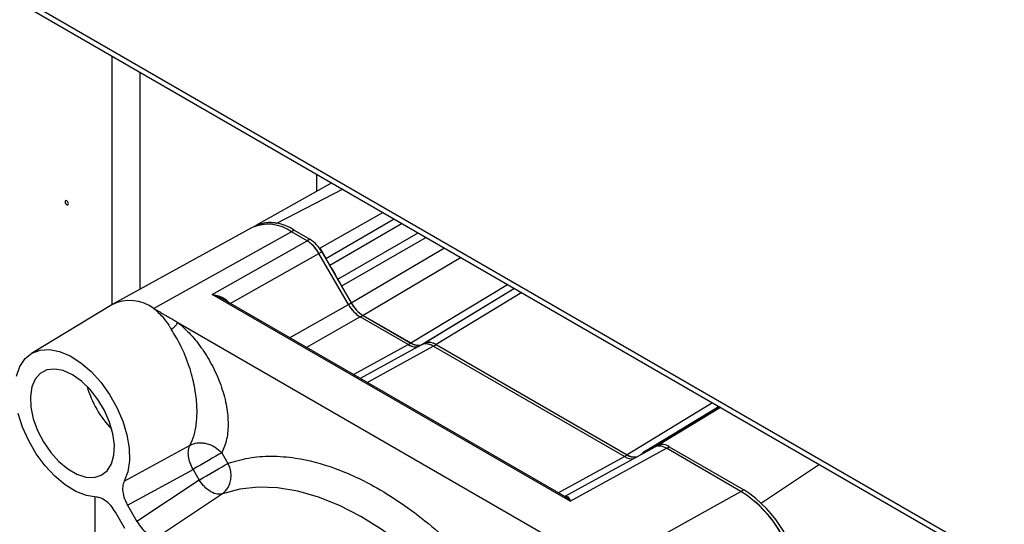
# Model space of a CAD drawing. Units: millimetres. Extents: x 5 to 415, y 0 to 297.
# Drawn here: x 279 to 281, y 89 to 91 of the extents above; entities that cross this region are included whole.
import ezdxf

# ---------------------------------------------------------------- set-up
doc = ezdxf.new("R2010")
doc.units = ezdxf.units.MM

msp = doc.modelspace()

# ---------------------------------------------------------------- linework, layer by layer
at = {"color": 0, "linetype": 'Continuous', "lineweight": 25}
for p, q in [((266.8332, 97.6324), (282.7997, 88.4151)), ((266.8419, 97.6131), (282.8084, 88.3959)), ((279.1835, 90.4885), (279.1835, 89.8619)), ((279.2542, 90.4477), (279.2542, 89.9009)), ((279.6997, 90.1475), (279.6997, 90.1905)), ((279.7374, 90.1687), (279.5467, 90.0613)), ((279.765, 90.1528), (279.5987, 90.0668)), ((279.7071, 90.0042), (279.8658, 90.0946)), ((279.7221, 89.9781), (279.8947, 90.0779)), ((279.9146, 90.0664), (279.7327, 89.961)), ((279.5371, 90.0562), (279.1864, 89.8637)), ((279.636, 90.0456), (279.2895, 89.8526)), ((279.5431, 90.0594), (279.5411, 90.0583)), ((279.6751, 90.0231), (279.636, 90.0456)), ((279.6431, 90.0495), (279.6362, 90.0455)), ((279.6431, 90.0495), (279.6821, 90.027)), ((279.7527, 89.9263), (279.9553, 90.0429)), ((279.4365, 89.8882), (279.6751, 90.0231)), ((279.6821, 90.027), (279.6752, 90.023)), ((279.9753, 90.0314), (279.7622, 89.9087)), ((279.4819, 89.8652), (279.7051, 89.9914)), ((279.7051, 89.9913), (279.7121, 89.9953)), ((279.7792, 89.863), (279.7051, 89.9914)), ((279.7058, 90.005), (279.7071, 90.0042)), ((279.7071, 90.0042), (279.7221, 89.9781)), ((279.7121, 89.9953), (279.7862, 89.8669)), ((279.7863, 89.867), (280.0208, 90.0051)), ((280.0631, 89.9807), (279.8163, 89.8353)), ((279.7622, 89.9087), (279.7863, 89.867)), ((279.9366, 89.7659), (280.1799, 89.9133)), ((280.1977, 89.903), (279.9666, 89.7629)), ((280.1978, 89.9029), (279.97, 89.7649)), ((280.2157, 89.8926), (280, 89.7619)), ((280.3378, 89.3679), (279.4365, 89.8882)), ((280.3237, 89.3793), (279.4604, 89.8777)), ((279.7793, 89.8629), (279.7862, 89.8669)), ((279.1839, 89.8622), (278.9814, 89.7394)), ((279.631, 89.7792), (279.7792, 89.863)), ((279.35, 89.8177), (280.3589, 89.2352)), ((279.8092, 89.8313), (279.6736, 89.7546)), ((279.9295, 89.7619), (279.8092, 89.8313)), ((279.8093, 89.8313), (279.8162, 89.8352)), ((279.8162, 89.8352), (279.9366, 89.7657)), ((279.8163, 89.8353), (279.9366, 89.7659)), ((279.7918, 89.6863), (279.9295, 89.7619)), ((279.9629, 89.7609), (279.809, 89.6764)), ((279.8263, 89.6664), (279.9929, 89.7579)), ((279.9298, 89.7617), (279.9366, 89.7657)), ((279.9657, 89.7622), (279.9666, 89.7627)), ((279.9701, 89.7647), (279.9659, 89.7623)), ((279.9666, 89.7629), (279.97, 89.7649)), ((280.474, 89.4802), (279.9929, 89.7579)), ((279.9932, 89.7578), (280.0001, 89.7618)), ((280, 89.7619), (280.4807, 89.4844)), ((280.0001, 89.7618), (280.4811, 89.4841)), ((280.6961, 89.6152), (280.4807, 89.4844)), ((280.7123, 89.6059), (280.5247, 89.4923)), ((280.7136, 89.6052), (280.5344, 89.4966)), ((280.7155, 89.6041), (280.5507, 89.5042)), ((280.7158, 89.6039), (280.562, 89.5107)), ((279.215, 89.4179), (279.3806, 89.5087)), ((280.3234, 89.3794), (280.5498, 89.5037)), ((280.3378, 89.3679), (280.5798, 89.5008)), ((280.5515, 89.5046), (280.562, 89.5107)), ((280.557, 89.5076), (280.5528, 89.5051)), ((280.562, 89.5107), (280.5633, 89.5099)), ((280.7674, 89.3925), (280.5798, 89.5008)), ((280.5801, 89.5006), (280.587, 89.5046)), ((280.587, 89.5046), (280.7745, 89.3964)), ((279.4606, 89.4897), (279.4761, 89.4628)), ((280.3073, 89.3887), (280.474, 89.4802)), ((280.4742, 89.4801), (280.4811, 89.4841)), ((279.2234, 89.3576), (279.3882, 89.4478)), ((279.3882, 89.4478), (279.4037, 89.421)), ((280.9651, 89.46), (280.8189, 89.3624)), ((279.4037, 89.421), (279.2471, 89.3166)), ((280.7745, 89.3964), (280.7676, 89.3924)), ((279.1419, 89.1263), (279.1419, 89.378)), ((279.4626, 89.3862), (279.3038, 89.2803)), ((280.4209, 89.1995), (280.7674, 89.3925)), ((279.2234, 89.3576), (279.2471, 89.3166)), ((279.2169, 89.2988), (279.1929, 89.3404))]:
    msp.add_line(p, q, dxfattribs=at)
at = {"color": 0, "linetype": 'Continuous', "lineweight": 25, "flags": 128}
for points in [[(279.0661, 90.1212), (279.0664, 90.1191), (279.0673, 90.117), (279.0687, 90.1152), (279.0703, 90.1139), (279.072, 90.1133), (279.0733, 90.1136), (279.0743, 90.1146), (279.0746, 90.1163), (279.0743, 90.1184), (279.0733, 90.1205), (279.072, 90.1223), (279.0703, 90.1237), (279.0687, 90.1242), (279.0673, 90.1239), (279.0664, 90.1229), (279.0661, 90.1212)], [(278.9442, 89.6824), (278.9526, 89.7069), (278.9656, 89.7264), (278.9828, 89.7403), (279.0034, 89.748), (279.0268, 89.7495), (279.0523, 89.7445), (279.0788, 89.7332), (279.1056, 89.7161), (279.1316, 89.6938), (279.1559, 89.6669), (279.1779, 89.6365), (279.1965, 89.6036), (279.2114, 89.5692), (279.2218, 89.5348), (279.2275, 89.5013), (279.2282, 89.4699), (279.224, 89.4418), (279.215, 89.4179)], [(279.0845, 89.686), (279.0617, 89.6963), (279.04, 89.7003), (279.0204, 89.698), (279.0038, 89.6894), (278.9909, 89.675), (278.9825, 89.6553), (278.9788, 89.6314), (278.98, 89.6042), (278.9861, 89.5752), (278.9968, 89.5457), (279.0117, 89.517), (279.0299, 89.4904), (279.0507, 89.4674), (279.073, 89.4488), (279.0959, 89.4355), (279.1183, 89.4283), (279.1391, 89.4274), (279.1573, 89.4329), (279.1721, 89.4445), (279.1828, 89.4617), (279.189, 89.4836), (279.1902, 89.5093), (279.1865, 89.5375), (279.178, 89.567), (279.1652, 89.5963), (279.1486, 89.624), (279.1289, 89.649), (279.1072, 89.67), (279.0845, 89.686)], [(279.145, 89.3778), (279.1198, 89.382), (279.0934, 89.3925), (279.0666, 89.4089), (279.0404, 89.4307), (279.0158, 89.4571), (278.9936, 89.4871), (278.9745, 89.5198), (278.9591, 89.554), (278.9482, 89.5885)], [(279.4606, 89.4897), (279.454, 89.4858), (279.4459, 89.4812), (279.4368, 89.4759), (279.427, 89.4702), (279.4168, 89.4644), (279.4067, 89.4585), (279.3971, 89.453), (279.3882, 89.4478)], [(279.4037, 89.421), (279.4126, 89.4261), (279.4222, 89.4317), (279.4323, 89.4375), (279.4425, 89.4434), (279.4523, 89.449), (279.4614, 89.4543), (279.4695, 89.459), (279.4761, 89.4628)], [(280.0982, 89.0745), (280.0702, 89.1084), (280.0211, 89.1623), (279.9702, 89.2117), (279.9178, 89.2563), (279.8645, 89.2955), (279.8107, 89.329), (279.757, 89.3566), (279.7038, 89.3779), (279.6516, 89.3928), (279.601, 89.4011), (279.5523, 89.4028), (279.506, 89.3978), (279.4626, 89.3862)]]:
    msp.add_lwpolyline(points, dxfattribs=at)
at = {"color": 0, "linetype": 'Continuous', "lineweight": 25}
for centre, radius, start, end in [((279.5772, 89.9632), 0.1013, 54.4721, 113.272), ((279.5845, 89.9677), 0.1006, 54.3828, 114.3071), ((279.5808, 89.9896), 0.0792, 76.9296, 117.8512), ((279.6363, 89.9535), 0.0866, 28.8553, 58.0452), ((279.6209, 89.9433), 0.0968, 32.0966, 45.4376), ((279.4436, 89.771), 0.3459, 26.6792, 33.3208), ((279.2288, 89.7702), 0.1024, 53.6113, 116.0287), ((279.862, 89.9087), 0.0866, 208.8572, 238.0435), ((279.8681, 89.9142), 0.1028, 212.5189, 219.7863), ((279.9825, 89.7372), 0.0302, 54.384, 114.3123), ((279.948, 89.7881), 0.032, 241.4504, 284.783), ((279.9547, 89.7915), 0.0315, 235.0476, 287.0359), ((279.9727, 89.7259), 0.0376, 62.4475, 87.4618), ((279.3556, 89.7202), 0.2424, 195.1737, 224.821), ((280.5474, 89.4548), 0.0438, 107.3049, 132.7033), ((280.5694, 89.4801), 0.0302, 54.3817, 114.3146), ((280.5003, 89.5137), 0.0353, 237.1049, 275.9761), ((279.4243, 89.4325), 0.0601, 309.5761, 30.3334), ((280.6088, 89.1374), 0.3074, 2.6056, 57.3944), ((280.6016, 89.1332), 0.3078, 2.6054, 57.3947), ((280.5993, 89.133), 0.3099, 2.6549, 49.3317)]:
    msp.add_arc(centre, radius, start, end, dxfattribs=at)
for centre, ratio, start_param, end_param in [((279.6751, 89.9741), 0.577454, 4.71266, 5.497932), ((279.8163, 89.8843), 0.577454, 1.571067, 2.356339), ((279.8092, 89.8803), 0.577454, 1.571067, 2.356339), ((280, 89.7129), 0.577309, 5.498058, 6.28333), ((279.9295, 89.8109), 0.577309, 2.356465, 3.074331), ((279.9366, 89.8149), 0.577309, 2.356465, 3.141737), ((279.9929, 89.7089), 0.577309, 5.498058, 6.28333), ((280.5798, 89.4518), 0.577309, 5.498058, 6.28333), ((280.474, 89.5292), 0.577309, 2.356465, 2.933154)]:
    msp.add_ellipse(centre, major_axis=(-0.03, 0.052), ratio=ratio, start_param=start_param, end_param=end_param, dxfattribs=at)
for points, knots in [([(279.7221, 89.9781), (279.723, 89.9766), (279.7247, 89.9738), (279.7281, 89.968), (279.7308, 89.9638), (279.7327, 89.961)], [0, 0, 0, 0, 0.250258, 0.500537, 1, 1, 1, 1]), ([(279.7527, 89.9263), (279.7534, 89.9248), (279.755, 89.9219), (279.7581, 89.916), (279.7606, 89.9116), (279.7622, 89.9087)], [0, 0, 0, 0, 0.250281, 0.500533, 1, 1, 1, 1]), ([(279.4365, 89.8882), (279.4447, 89.8864), (279.4575, 89.8837), (279.4723, 89.8749), (279.4775, 89.8682), (279.4798, 89.8652)], [0, 0, 0, 0, 0.499604, 0.777868, 1, 1, 1, 1]), ([(279.4601, 89.8774), (279.4595, 89.8779), (279.4525, 89.8833), (279.4442, 89.8859), (279.4365, 89.8882)], [0, 0, 0, 0, 0.085033, 1, 1, 1, 1]), ([(279.2895, 89.8526), (279.2896, 89.8526), (279.2897, 89.8525), (279.2897, 89.8525), (279.2898, 89.8525), (279.2899, 89.8524), (279.2906, 89.852), (279.2915, 89.8515), (279.2925, 89.8509), (279.2932, 89.8505), (279.294, 89.85), (279.2947, 89.8496), (279.2955, 89.8491), (279.2963, 89.8487), (279.2973, 89.8481), (279.2985, 89.8474), (279.3005, 89.8462), (279.304, 89.8442), (279.3091, 89.8413), (279.3211, 89.8343), (279.3348, 89.8265), (279.3464, 89.8197), (279.35, 89.8177)], [0, 0, 0, 0, 0.003007, 0.003104, 0.003495, 0.005055, 0.011288, 0.036235, 0.048704, 0.061177, 0.07365, 0.08612, 0.098593, 0.111063, 0.123536, 0.148478, 0.173425, 0.22331, 0.323084, 0.422858, 0.821955, 1, 1, 1, 1]), ([(279.2895, 89.8526), (279.2976, 89.8455), (279.3112, 89.8336), (279.3238, 89.8154), (279.3305, 89.8051), (279.3327, 89.8017), (279.3335, 89.8005)], [0, 0, 0, 0, 0.497093, 0.837874, 0.941282, 1, 1, 1, 1]), ([(279.3335, 89.8005), (279.3351, 89.8015), (279.3375, 89.8031), (279.3409, 89.806), (279.3434, 89.8084), (279.3456, 89.8109), (279.3482, 89.8142), (279.3493, 89.8163), (279.35, 89.8177)], [0, 0, 0, 0, 0.239698, 0.368517, 0.499977, 0.631459, 0.760256, 1, 1, 1, 1]), ([(279.35, 89.8177), (279.3609, 89.8079), (279.3829, 89.7883), (279.4128, 89.7499), (279.4389, 89.7068), (279.4592, 89.6596), (279.4728, 89.6117), (279.4777, 89.5653), (279.4747, 89.5227), (279.4653, 89.5007), (279.4606, 89.4897)], [0, 0, 0, 0, 0.115927, 0.233579, 0.356684, 0.480573, 0.609333, 0.73754, 0.869205, 1, 1, 1, 1]), ([(279.3806, 89.5087), (279.3843, 89.5167), (279.3917, 89.5331), (279.3977, 89.5654), (279.399, 89.6031), (279.3954, 89.6386), (279.3894, 89.6693), (279.3828, 89.6944), (279.3723, 89.7256), (279.3565, 89.7628), (279.3414, 89.7876), (279.3335, 89.8005)], [0, 0, 0, 0, 0.115902, 0.237178, 0.363992, 0.496496, 0.568088, 0.644607, 0.726072, 0.857445, 1, 1, 1, 1]), ([(279.3882, 89.4478), (279.3856, 89.4532), (279.3801, 89.4643), (279.3763, 89.4814), (279.376, 89.4972), (279.3791, 89.5049), (279.3806, 89.5087)], [0, 0, 0, 0, 0.244017, 0.500008, 0.755984, 1, 1, 1, 1]), ([(279.3806, 89.5087), (279.3865, 89.5111), (279.3955, 89.5148), (279.41, 89.5149), (279.4212, 89.5133), (279.4327, 89.5096), (279.4468, 89.5027), (279.4553, 89.4947), (279.4606, 89.4897)], [0, 0, 0, 0, 0.239698, 0.368513, 0.500002, 0.617708, 0.760301, 1, 1, 1, 1]), ([(280.5344, 89.4966), (280.5356, 89.497), (280.538, 89.4978), (280.5414, 89.4992), (280.5435, 89.5003), (280.5445, 89.5008)], [0, 0, 0, 0, 0.341668, 0.68329, 1, 1, 1, 1]), ([(279.4761, 89.4628), (279.4932, 89.4679), (279.5277, 89.4782), (279.585, 89.4824), (279.6572, 89.477), (279.7461, 89.4537), (279.839, 89.4103), (279.9205, 89.3585), (279.9892, 89.3056), (280.055, 89.2455), (280.1146, 89.1832), (280.1501, 89.139), (280.1663, 89.1188)], [0, 0, 0, 0, 0.087104, 0.176159, 0.267052, 0.407396, 0.549865, 0.644879, 0.739268, 0.832874, 0.923759, 1, 1, 1, 1]), ([(280.4807, 89.4844), (280.4841, 89.4827), (280.4923, 89.4786), (280.4995, 89.4789), (280.5038, 89.479)], [0, 0, 0, 0, 0.414348, 1, 1, 1, 1]), ([(280.515, 89.4846), (280.5151, 89.4847), (280.516, 89.4855), (280.5169, 89.4863), (280.5177, 89.487)], [0, 0, 0, 0, 0.125074, 1, 1, 1, 1]), ([(279.4626, 89.3862), (279.4583, 89.3854), (279.4494, 89.3838), (279.4329, 89.3906), (279.4165, 89.4033), (279.4079, 89.4152), (279.4037, 89.421)], [0, 0, 0, 0, 0.241424, 0.500003, 0.758577, 1, 1, 1, 1]), ([(279.215, 89.4179), (279.2134, 89.4136), (279.2102, 89.405), (279.2115, 89.3875), (279.2163, 89.371), (279.2215, 89.3614), (279.2234, 89.3576)], [0, 0, 0, 0, 0.275763, 0.5515381, 0.8273508, 1, 1, 1, 1]), ([(279.1929, 89.3404), (279.1892, 89.346), (279.1818, 89.3573), (279.1677, 89.3698), (279.155, 89.3765), (279.1478, 89.3774), (279.145, 89.3778)], [0, 0, 0, 0, 0.27623, 0.552453, 0.828851, 1, 1, 1, 1]), ([(280.3223, 89.3788), (280.324, 89.3795), (280.3279, 89.381), (280.3329, 89.3783), (280.3359, 89.372), (280.3378, 89.3679)], [0, 0, 0, 0, 0.222123, 0.500394, 1, 1, 1, 1]), ([(280.3235, 89.379), (280.324, 89.3789), (280.3293, 89.3772), (280.3337, 89.3723), (280.3378, 89.3679)], [0, 0, 0, 0, 0.0850426, 1, 1, 1, 1]), ([(279.2471, 89.3166), (279.2509, 89.3109), (279.2583, 89.2996), (279.2725, 89.287), (279.2869, 89.2796), (279.2974, 89.2785), (279.3025, 89.28), (279.3038, 89.2803)], [0, 0, 0, 0, 0.230807, 0.461615, 0.692283, 0.922643, 1, 1, 1, 1])]:
    msp.add_open_spline(points, degree=3, knots=knots, dxfattribs=at)

doc.saveas('drawing.dxf')
